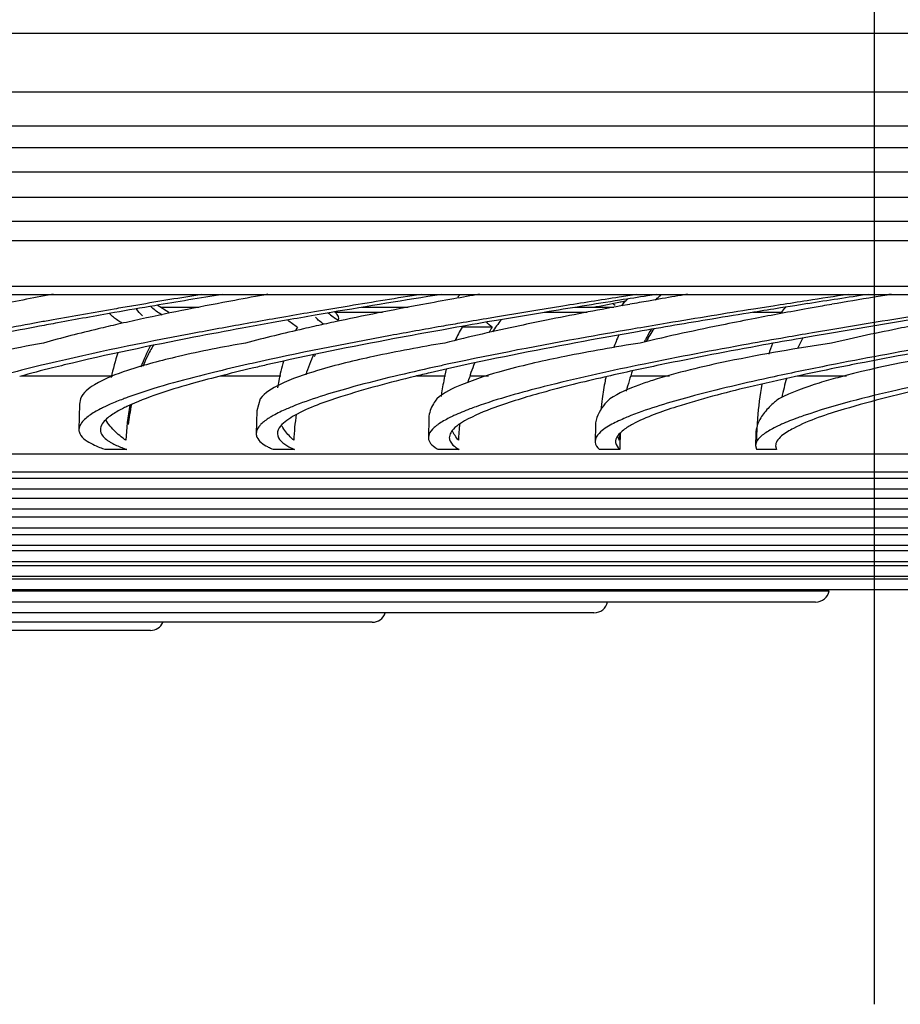
# Model space of a CAD drawing. Units: millimetres. Extents: x 28 to 10215, y -2578 to 801.
# Drawn here: x 9540 to 9588, y -2219 to -2165 of the extents above; entities that cross this region are included whole.
import ezdxf
from ezdxf.lldxf.tags import DXFTag

# ---------------------------------------------------------------- set-up
doc = ezdxf.new("R2010")
doc.units = ezdxf.units.MM
doc.layers.get('0').update_dxf_attribs({"linetype": 'CONTINUOUS'})
tags = doc.linetypes.add('HIDDEN', pattern=[0.5, 0.25, -0.25]).pattern_tags.tags
tags[6:7] = [DXFTag(74, 4), DXFTag(75, 0), DXFTag(340, '0'), DXFTag(46, 0.0), DXFTag(50, 0.0), DXFTag(44, 0.0), DXFTag(45, 0.0)]
tags[4:5] = [DXFTag(74, 4), DXFTag(75, 0), DXFTag(340, '0'), DXFTag(46, 0.0), DXFTag(50, 0.0), DXFTag(44, 0.0), DXFTag(45, 0.0)]

msp = doc.modelspace()

# ---------------------------------------------------------------- linework, layer by layer
at = {"color": 7, "linetype": 'HIDDEN', "ltscale": 100}
msp.add_line((9587.011, -1811.396), (9587.011, -2219.103), dxfattribs=at)
at = {"color": 7}
for p, q in [((9190.536, -2166.08), (9983.485, -2166.08)), ((9190.558, -2169.28), (9983.464, -2169.28)), ((9190.051, -2171.15), (9983.971, -2171.15)), ((9983.971, -2172.35), (9190.051, -2172.35)), ((9760.732, -2173.666), (9197.69, -2173.666)), ((9198.188, -2175.034), (9760.234, -2175.034)), ((9200.067, -2176.35), (9758.355, -2176.35)), ((9749.737, -2177.422), (9208.685, -2177.422)), ((9483.607, -2179.894), (9745.781, -2179.894)), ((9474.586, -2180.35), (9744.189, -2180.35)), ((9542.202, -2180.34), (9541.938, -2180.389)), ((9573.072, -2180.778), (9573.191, -2180.754)), ((9574.059, -2180.346), (9573.101, -2180.495)), ((9573.158, -2180.75), (9573.239, -2180.734)), ((9573.191, -2180.754), (9573.272, -2180.738)), ((9575.158, -2180.346), (9574.65, -2180.425)), ((9583.398, -2180.851), (9582.693, -2180.962)), ((9546.828, -2180.925), (9546.492, -2180.982)), ((9548.519, -2181.341), (9547.888, -2180.94)), ((9550.162, -2181.055), (9548.069, -2181.055)), ((9557.358, -2181.147), (9556.471, -2181.296)), ((9558.354, -2180.982), (9557.358, -2181.147)), ((9560.18, -2181.336), (9557.576, -2181.336)), ((9561.581, -2181.055), (9559.054, -2181.055)), ((9570.03, -2180.982), (9568.996, -2181.149)), ((9571.357, -2181.336), (9569.009, -2181.336)), ((9572.809, -2181.055), (9570.695, -2181.055)), ((9573.673, -2180.888), (9573.187, -2180.975)), ((9581.959, -2181.336), (9580.394, -2181.336)), ((9581.495, -2180.982), (9580.425, -2181.151)), ((9581.887, -2180.92), (9581.495, -2180.982)), ((9582.693, -2180.962), (9581.903, -2181.087)), ((9584.709, -2180.888), (9584.297, -2180.96)), ((9541.466, -2181.868), (9541.194, -2181.918)), ((9552.884, -2181.918), (9552.512, -2181.985)), ((9554.416, -2181.848), (9554.125, -2181.9)), ((9554.902, -2181.564), (9554.361, -2181.658)), ((9554.949, -2181.754), (9554.416, -2181.848)), ((9565.899, -2181.852), (9565.625, -2181.9)), ((9566.351, -2181.586), (9565.849, -2181.671)), ((9566.396, -2181.767), (9565.899, -2181.852)), ((9566.162, -2182.137), (9564.525, -2182.137)), ((9583.685, -2182.627), (9583.003, -2182.746)), ((9553.067, -2184.112), (9552.941, -2184.14)), ((9574.458, -2184.149), (9574.135, -2184.215)), ((9584.898, -2184.152), (9584.578, -2184.215)), ((9545.471, -2184.805), (9540.463, -2184.805)), ((9554.636, -2184.805), (9551.331, -2184.805)), ((9563.625, -2184.805), (9562.031, -2184.805)), ((9565.96, -2184.805), (9564.998, -2184.805)), ((9572.44, -2184.826), (9572.288, -2184.861)), ((9575.847, -2184.805), (9573.757, -2184.805)), ((9585.509, -2184.805), (9582.825, -2184.805)), ((9543.698, -2186.048), (9543.65, -2186.33)), ((9553.508, -2186.048), (9553.317, -2186.703)), ((9543.652, -2186.329), (9543.614, -2187.73)), ((9553.318, -2186.703), (9553.286, -2187.944)), ((9562.709, -2187.094), (9562.685, -2188.16)), ((9571.797, -2187.504), (9571.78, -2188.379)), ((9580.552, -2187.938), (9580.541, -2188.601)), ((9580.541, -2188.602), (9580.593, -2188.803)), ((9581.635, -2188.612), (9581.688, -2188.811)), ((9276.761, -2189.055), (9681.661, -2189.055)), ((9680.661, -2190.055), (9277.761, -2190.055)), ((9289.328, -2190.37), (9669.094, -2190.37)), ((9668.358, -2190.978), (9290.064, -2190.978)), ((9301.388, -2191.47), (9657.034, -2191.47)), ((9656.298, -2192.078), (9302.124, -2192.078)), ((9313.454, -2192.497), (9644.968, -2192.497)), ((9644.231, -2193.105), (9314.191, -2193.105)), ((9325.527, -2193.451), (9632.895, -2193.451)), ((9632.159, -2194.059), (9326.263, -2194.059)), ((9337.605, -2194.332), (9620.817, -2194.332)), ((9620.081, -2194.939), (9338.341, -2194.939)), ((9349.688, -2195.139), (9608.734, -2195.139)), ((9607.998, -2195.747), (9350.424, -2195.747)), ((9361.775, -2195.874), (9596.647, -2195.874)), ((9595.91, -2196.481), (9362.512, -2196.481)), ((9373.867, -2196.535), (9584.555, -2196.535)), ((9583.818, -2197.142), (9374.604, -2197.142)), ((9571.723, -2197.73), (9386.699, -2197.73)), ((9559.624, -2198.245), (9398.798, -2198.245)), ((9547.522, -2198.687), (9410.9, -2198.687))]:
    msp.add_line(p, q, dxfattribs=at)
for centre, radius, start, end in [((9633.786, -2693.988), 520.38, 99.23022, 99.6195), ((9632.454, -2679.817), 505.995, 99.2105, 99.63654), ((9649.407, -2724.502), 550.91, 98.98076, 99.6165), ((9654.173, -2760.699), 587.583, 98.997105, 99.385339), ((9612.521, -2452.353), 276.051, 99.81262, 100.10912), ((9662.116, -2745.195), 571.502, 98.9576, 99.37575), ((9675.27, -2834.489), 661.926, 98.879187, 99.148255), ((9552.441, -2075.79), 106.996, 280.35443, 281.1177), ((9676.82, -2837.936), 665.402, 98.832499, 98.964889), ((9554.804, -2087.872), 94.684, 281.24745, 281.3802), ((9620.871, -2443.452), 266.773, 99.96832, 100.19063), ((9624.007, -2461.274), 284.868, 99.81416, 99.96901), ((9577.584, -2183.175), 3.559, 129.643, 130.4431), ((9577.811, -2183.45), 3.916, 127.7025, 129.6245), ((9627.89, -2483.767), 307.695, 99.55377, 99.81273), ((9697.589, -2918.774), 746.87, 98.797405, 98.911942), ((9696.587, -2912.284), 740.304, 98.621424, 98.797536), ((9696.189, -2902.909), 730.814, 98.617719, 98.878274), ((9637.922, -2485.345), 309.073, 99.48178, 99.91387), ((9643.968, -2521.371), 345.603, 99.32977, 99.48666), ((9611.447, -2564.267), 388.75, 99.76091, 100.26032), ((9605.475, -2523.337), 347.206, 99.93714, 100.4583), ((9627.32, -2655.918), 481.765, 99.65843, 99.77345), ((9618.229, -2595.875), 420.857, 99.64036, 99.94331), ((9631.206, -2623.572), 448.546, 99.59105, 99.79445), ((9629.939, -2608.285), 433.074, 99.6455, 99.76326), ((9653.921, -2703.281), 528.994, 99.23829, 99.52865), ((9645.105, -2641.983), 466.898, 99.37941, 99.70514), ((9610.878, -2388.626), 211.044, 100.28781, 101.40978), ((9568.074, -2188.557), 8.996, 57.6486, 58.4923), ((9676.457, -2785.72), 612.149, 99.025657, 99.242074), ((9665.98, -2712.16), 537.687, 99.15371, 99.39808), ((9675.771, -2772.811), 599.123, 99.013944, 99.155421), ((9620.967, -2390.952), 213.168, 100.55654, 100.9365), ((9626.079, -2418.383), 241.071, 100.19571, 100.55659), ((9630.556, -2443.207), 266.296, 100.00385, 100.1983), ((9588.454, -2438.245), 260.647, 100.44656, 101.35064), ((9599.374, -2497.173), 320.579, 100.27298, 100.40677), ((9596.284, -2473.3), 296.331, 100.46696, 100.65972), ((9573.402, -2303.199), 124.339, 102.269, 102.85332), ((9612.788, -2510.651), 333.944, 100.1174, 100.39621), ((9617.986, -2547.287), 371.123, 99.87148, 100.10311), ((9624.104, -2574.436), 398.725, 99.76183, 99.98792), ((9586.317, -2316.237), 137.428, 102.08975, 102.32312), ((9629.771, -2560.537), 384.221, 99.79579, 99.94862), ((9629.617, -2551.922), 375.515, 99.81163, 100.1544), ((9636.376, -2598.846), 423.095, 99.59565, 99.79458), ((9573.74, -2187.522), 9.14, 140.8293, 145.7949), ((9646.935, -2606.348), 430.363, 99.52506, 99.7469), ((9649.816, -2614.97), 439.162, 99.38816, 99.92752), ((9658.502, -2675.434), 500.41, 99.24094, 99.52221), ((9675.11, -2721.158), 546.421, 98.99196, 99.5408), ((9671.285, -2688.939), 513.835, 99.13165, 99.71531), ((9585.512, -2416.433), 238.453, 100.64349, 101.68944), ((9558.897, -2184.314), 4, 147.0276, 150.4706), ((9576.451, -2188.398), 12.043, 148.6807, 150.2831), ((9582.905, -2187.562), 9.542, 145.9441, 150.8528), ((9585.459, -2188.399), 12.269, 149.9491, 152.5368), ((9652.015, -2583.129), 406.473, 99.68398, 99.89316), ((9657.375, -2614.493), 438.292, 99.5656, 99.68509), ((9653.675, -2585.023), 408.438, 99.74036, 99.86688), ((9585.636, -2188.493), 12.47, 152.5321, 153.4265), ((9594.454, -2188.482), 12.721, 153.0365, 155.9553), ((9558.577, -2188.746), 12.402, 153.0988, 159.0724), ((9555.241, -2187.644), 8.812, 149.0721, 153.8596), ((9555.249, -2187.647), 8.821, 153.8676, 157.5617), ((9567.954, -2188.752), 12.616, 155.9779, 161.4572), ((9564.731, -2187.69), 9.158, 153.5246, 154.6018), ((9577.2, -2188.76), 12.876, 158.7396, 163.6621), ((9565.037, -2281.188), 99.77, 103.40137, 103.60024), ((9574.077, -2273.616), 91.679, 103.24713, 104.42145), ((9579.889, -2303.677), 122.537, 102.70433, 102.86311), ((9578.966, -2294.274), 112.907, 102.85797, 103.25967), ((9585.656, -2282.847), 100.85, 103.10995, 103.60215), ((9592.719, -2319.217), 138.133, 102.2245, 102.53852), ((9591.496, -2308.071), 126.741, 102.21121, 103.09459), ((9595.055, -2329.967), 149.135, 102.09844, 102.22681), ((9579.504, -2188.182), 16.282, 166.6779, 168.9705), ((9605.706, -2331.256), 150.161, 101.66834, 102.79944), ((9586.306, -2188.77), 13.196, 161.1588, 166.2488), ((9619.787, -2362.368), 181.598, 101.17959, 102.15324), ((9618.161, -2348.711), 167.673, 101.42595, 102.20156), ((9625.376, -2384.095), 203.784, 101.20955, 101.44356), ((9572.04, -2188.564), 17.867, 168.713, 169.9526), ((9581.751, -2188.626), 18.572, 168.9518, 171.6432), ((9591.063, -2188.638), 19.07, 169.2073, 172.1686), ((9589.688, -2188.38), 17.671, 168.4387, 169.1911), ((9608.334, -2303.282), 121.193, 102.19996, 103.43883), ((9595.232, -2188.776), 13.554, 163.4295, 168.0859), ((9600.878, -2188.749), 20.295, 170.0488, 175.3903), ((9592.062, -2188.781), 20.079, 172.1516, 173.9314), ((9549.584, -2196.075), 10.623, 113.6331, 115.3484), ((9558.688, -2188.802), 12.524, 168.8715, 177.7545), ((9558.711, -2188.828), 12.478, 168.573, 173.6915), ((9568.031, -2188.798), 12.702, 171.3631, 177.8056), ((9601.591, -2188.822), 21.011, 175.3457, 176.455), ((9564.797, -2189.676), 2.735, 125.0652, 128.243), ((9577.226, -2188.794), 12.909, 173.7778, 177.8593), ((9601.368, -2188.809), 20.787, 176.4548, 177.6056), ((9572.198, -2188.381), 0.418, 179.7905, 184.7952), ((9573.314, -2188.386), 0.415, 180.1938, 185.0214), ((9586.253, -2188.79), 13.147, 176.1014, 177.9148), ((9586.212, -2188.81), 13.079, 175.9477, 179.9839), ((9601.134, -2188.799), 20.554, 177.6057, 178.6409), ((9547.259, -2182.299), 6.873, 248.6186, 251.138), ((9548.579, -2181.889), 7.308, 248.921, 251.2853), ((9555.356, -2185.984), 3.041, 241.3539, 242.4534), ((9583.818, -2196.392), 0.75, 270, 349.0436), ((9571.723, -2196.98), 0.75, 270, 349.0436), ((9559.624, -2197.495), 0.75, 270, 341.0087), ((9547.522, -2197.937), 0.75, 270, 334.6594)]:
    msp.add_arc(centre, radius, start, end, dxfattribs=at)
for points, knots in [([(9541.938, -2180.389), (9540.881, -2180.585), (9537.039, -2181.33), (9533.212, -2182.186), (9530.491, -2182.999)], [0, 0, 0, 0, 0.274581, 1, 1, 1, 1]), ([(9553.925, -2180.34), (9553.323, -2180.448), (9551.002, -2180.87), (9548.687, -2181.328), (9546.979, -2181.7)], [0, 0, 0, 0, 0.259412, 1, 1, 1, 1]), ([(9564.067, -2180.587), (9563.502, -2180.688), (9561.32, -2181.085), (9559.142, -2181.513), (9557.534, -2181.857)], [0, 0, 0, 0, 0.258601, 1, 1, 1, 1]), ([(9547.515, -2180.987), (9547.56, -2181.028), (9547.763, -2181.2), (9547.984, -2181.35), (9548.16, -2181.457)], [0, 0, 0, 0, 0.227368, 1, 1, 1, 1]), ([(9569.128, -2181.753), (9568.642, -2181.852), (9566.785, -2182.237), (9564.935, -2182.657), (9563.577, -2182.999)], [0, 0, 0, 0, 0.261778, 1, 1, 1, 1]), ([(9580.525, -2181.656), (9579.975, -2181.762), (9577.875, -2182.177), (9575.783, -2182.63), (9574.245, -2182.999)], [0, 0, 0, 0, 0.26129, 1, 1, 1, 1]), ([(9589.844, -2181.914), (9589.398, -2182.001), (9587.676, -2182.342), (9585.959, -2182.707), (9584.691, -2182.999)], [0, 0, 0, 0, 0.258794, 1, 1, 1, 1]), ([(9545.742, -2181.976), (9545.384, -2182.057), (9544.023, -2182.375), (9542.667, -2182.72), (9541.674, -2182.999)], [0, 0, 0, 0, 0.262225, 1, 1, 1, 1]), ([(9552.512, -2181.985), (9551.55, -2182.157), (9548.005, -2182.81), (9544.47, -2183.525), (9541.914, -2184.135)], [0, 0, 0, 0, 0.271035, 1, 1, 1, 1]), ([(9552.526, -2182.189), (9551.645, -2182.351), (9548.397, -2182.962), (9545.159, -2183.632), (9542.817, -2184.198)], [0, 0, 0, 0, 0.270992, 1, 1, 1, 1]), ([(9556.987, -2181.976), (9556.613, -2182.057), (9555.183, -2182.376), (9553.758, -2182.722), (9552.711, -2182.999)], [0, 0, 0, 0, 0.261168, 1, 1, 1, 1]), ([(9563.391, -2182.094), (9562.464, -2182.257), (9559.013, -2182.876), (9555.57, -2183.55), (9553.067, -2184.112)], [0, 0, 0, 0, 0.26832, 1, 1, 1, 1]), ([(9563.413, -2182.289), (9562.553, -2182.443), (9559.352, -2183.03), (9556.16, -2183.668), (9553.84, -2184.198)], [0, 0, 0, 0, 0.268578, 1, 1, 1, 1]), ([(9574.076, -2182.197), (9573.16, -2182.355), (9569.725, -2182.957), (9566.298, -2183.609), (9563.797, -2184.145)], [0, 0, 0, 0, 0.266561, 1, 1, 1, 1]), ([(9574.104, -2182.384), (9573.265, -2182.531), (9570.119, -2183.093), (9566.98, -2183.701), (9564.688, -2184.198)], [0, 0, 0, 0, 0.266402, 1, 1, 1, 1]), ([(9541.674, -2182.999), (9540.005, -2183.313), (9537.762, -2183.774), (9535.253, -2184.654), (9534.386, -2185.117), (9534.099, -2185.377)], [0, 0, 0, 0, 0.637708, 0.854749, 1, 1, 1, 1]), ([(9552.711, -2182.999), (9551.487, -2183.217), (9549.323, -2183.635), (9546.532, -2184.37), (9544.717, -2185.055), (9543.823, -2185.708), (9543.698, -2186.048)], [0, 0, 0, 0, 0.385793, 0.68547, 0.887796, 1, 1, 1, 1]), ([(9563.577, -2182.999), (9562.276, -2183.218), (9559.951, -2183.646), (9556.917, -2184.374), (9554.835, -2185.093), (9553.77, -2185.7), (9553.508, -2186.048)], [0, 0, 0, 0, 0.372408, 0.668596, 0.877031, 1, 1, 1, 1]), ([(9574.245, -2182.999), (9572.871, -2183.22), (9570.389, -2183.654), (9567.117, -2184.384), (9564.766, -2185.116), (9563.532, -2185.708), (9563.144, -2186.048)], [0, 0, 0, 0, 0.360301, 0.652924, 0.866327, 1, 1, 1, 1]), ([(9582.178, -2182.7), (9581.5, -2182.819), (9578.922, -2183.275), (9576.349, -2183.762), (9574.458, -2184.149)], [0, 0, 0, 0, 0.26272, 1, 1, 1, 1]), ([(9584.691, -2182.999), (9582.804, -2183.29), (9579.521, -2183.851), (9576.269, -2184.606), (9574.916, -2185.04)], [0, 0, 0, 0, 0.573376, 1, 1, 1, 1]), ([(9583.003, -2182.746), (9582.329, -2182.865), (9579.769, -2183.322), (9577.214, -2183.809), (9575.337, -2184.198)], [0, 0, 0, 0, 0.263079, 1, 1, 1, 1]), ([(9592.523, -2182.765), (9591.858, -2182.878), (9589.312, -2183.319), (9586.771, -2183.785), (9584.898, -2184.152)], [0, 0, 0, 0, 0.261201, 1, 1, 1, 1]), ([(9594.891, -2182.999), (9593.922, -2183.142), (9590.616, -2183.662), (9587.316, -2184.273), (9585.03, -2184.892)], [0, 0, 0, 0, 0.292541, 1, 1, 1, 1]), ([(9593.694, -2182.746), (9593, -2182.865), (9590.352, -2183.324), (9587.707, -2183.812), (9585.761, -2184.198)], [0, 0, 0, 0, 0.261805, 1, 1, 1, 1]), ([(9541.577, -2184.215), (9540.987, -2184.358), (9539.019, -2184.858), (9537.058, -2185.42), (9535.741, -2185.963)], [0, 0, 0, 0, 0.29876, 1, 1, 1, 1]), ([(9542.817, -2184.198), (9542.603, -2184.249), (9541.789, -2184.449), (9540.977, -2184.661), (9540.382, -2184.826)], [0, 0, 0, 0, 0.262923, 1, 1, 1, 1]), ([(9552.609, -2184.215), (9551.982, -2184.359), (9549.854, -2184.866), (9547.734, -2185.435), (9546.282, -2185.963)], [0, 0, 0, 0, 0.294095, 1, 1, 1, 1]), ([(9562.731, -2184.378), (9561.263, -2184.704), (9558.745, -2185.309), (9556.259, -2186.065), (9555.252, -2186.475)], [0, 0, 0, 0, 0.580481, 1, 1, 1, 1]), ([(9574.135, -2184.215), (9572.419, -2184.57), (9569.447, -2185.229), (9566.507, -2186.04), (9565.291, -2186.475)], [0, 0, 0, 0, 0.57559, 1, 1, 1, 1]), ([(9551.244, -2184.826), (9550.72, -2184.961), (9549.024, -2185.424), (9547.331, -2185.945), (9546.23, -2186.466)], [0, 0, 0, 0, 0.307764, 1, 1, 1, 1]), ([(9561.939, -2184.826), (9560.579, -2185.155), (9558.361, -2185.747), (9556.172, -2186.517), (9555.384, -2186.959)], [0, 0, 0, 0, 0.607681, 1, 1, 1, 1]), ([(9572.288, -2184.861), (9571.145, -2185.123), (9569.14, -2185.615), (9566.566, -2186.389), (9564.897, -2187.075), (9564.067, -2187.613), (9563.903, -2187.902)], [0, 0, 0, 0, 0.390426, 0.689066, 0.889306, 1, 1, 1, 1]), ([(9574.916, -2185.04), (9574.667, -2185.12), (9573.867, -2185.395), (9573.075, -2185.726), (9572.584, -2186.048)], [0, 0, 0, 0, 0.307925, 1, 1, 1, 1]), ([(9581.556, -2184.839), (9580.004, -2185.175), (9577.374, -2185.789), (9574.775, -2186.555), (9573.74, -2186.965)], [0, 0, 0, 0, 0.587649, 1, 1, 1, 1]), ([(9585.03, -2184.892), (9584.691, -2184.984), (9583.595, -2185.301), (9582.507, -2185.68), (9581.806, -2186.048)], [0, 0, 0, 0, 0.30669, 1, 1, 1, 1]), ([(9590.54, -2185.065), (9589.784, -2185.226), (9587.313, -2185.777), (9584.847, -2186.389), (9583.184, -2186.965)], [0, 0, 0, 0, 0.304948, 1, 1, 1, 1]), ([(9580.168, -2185.407), (9578.845, -2185.725), (9576.703, -2186.291), (9574.591, -2187.025), (9573.836, -2187.435)], [0, 0, 0, 0, 0.613103, 1, 1, 1, 1]), ([(9590.069, -2185.407), (9588.491, -2185.764), (9585.971, -2186.393), (9583.476, -2187.204), (9582.604, -2187.663)], [0, 0, 0, 0, 0.621555, 1, 1, 1, 1]), ([(9546.282, -2185.963), (9546.196, -2185.995), (9545.874, -2186.114), (9545.556, -2186.243), (9545.326, -2186.343)], [0, 0, 0, 0, 0.268285, 1, 1, 1, 1]), ([(9563.144, -2186.048), (9563.077, -2186.132), (9562.859, -2186.443), (9562.722, -2186.821), (9562.709, -2187.094)], [0, 0, 0, 0, 0.28293, 1, 1, 1, 1]), ([(9572.584, -2186.048), (9572.462, -2186.164), (9572.082, -2186.569), (9571.813, -2187.114), (9571.797, -2187.504)], [0, 0, 0, 0, 0.301626, 1, 1, 1, 1]), ([(9581.806, -2186.048), (9581.727, -2186.108), (9581.45, -2186.332), (9581.193, -2186.584), (9581.032, -2186.786)], [0, 0, 0, 0, 0.276837, 1, 1, 1, 1]), ([(9545.036, -2186.475), (9544.951, -2186.516), (9544.655, -2186.662), (9544.366, -2186.827), (9544.174, -2186.965)], [0, 0, 0, 0, 0.285124, 1, 1, 1, 1]), ([(9546.23, -2186.466), (9546.147, -2186.505), (9545.858, -2186.646), (9545.577, -2186.806), (9545.387, -2186.938)], [0, 0, 0, 0, 0.283437, 1, 1, 1, 1]), ([(9555.252, -2186.475), (9555.153, -2186.516), (9554.799, -2186.665), (9554.452, -2186.83), (9554.212, -2186.965)], [0, 0, 0, 0, 0.280787, 1, 1, 1, 1]), ([(9565.291, -2186.475), (9565.177, -2186.516), (9564.767, -2186.667), (9564.361, -2186.832), (9564.075, -2186.965)], [0, 0, 0, 0, 0.277073, 1, 1, 1, 1]), ([(9544.174, -2186.965), (9544.087, -2187.027), (9543.84, -2187.22), (9543.615, -2187.515), (9543.614, -2187.73)], [0, 0, 0, 0, 0.331485, 1, 1, 1, 1]), ([(9545.387, -2186.938), (9545.295, -2187.002), (9545.032, -2187.201), (9544.788, -2187.51), (9544.788, -2187.734)], [0, 0, 0, 0, 0.334899, 1, 1, 1, 1]), ([(9554.212, -2186.965), (9554.143, -2187.004), (9553.91, -2187.142), (9553.686, -2187.302), (9553.55, -2187.438)], [0, 0, 0, 0, 0.292596, 1, 1, 1, 1]), ([(9555.384, -2186.959), (9555.24, -2187.04), (9554.863, -2187.271), (9554.446, -2187.652), (9554.446, -2187.949)], [0, 0, 0, 0, 0.357815, 1, 1, 1, 1]), ([(9564.075, -2186.965), (9563.991, -2187.004), (9563.699, -2187.145), (9563.415, -2187.305), (9563.226, -2187.438)], [0, 0, 0, 0, 0.287125, 1, 1, 1, 1]), ([(9573.74, -2186.965), (9573.64, -2187.004), (9573.289, -2187.148), (9572.944, -2187.307), (9572.705, -2187.438)], [0, 0, 0, 0, 0.282221, 1, 1, 1, 1]), ([(9581.032, -2186.786), (9580.957, -2186.88), (9580.713, -2187.22), (9580.562, -2187.638), (9580.552, -2187.938)], [0, 0, 0, 0, 0.286451, 1, 1, 1, 1]), ([(9583.184, -2186.965), (9583.069, -2187.005), (9582.659, -2187.15), (9582.253, -2187.31), (9581.966, -2187.438)], [0, 0, 0, 0, 0.27811, 1, 1, 1, 1]), ([(9543.614, -2187.73), (9543.613, -2187.803), (9543.714, -2188.184), (9544.095, -2188.393), (9544.367, -2188.529)], [0, 0, 0, 0, 0.19438, 1, 1, 1, 1]), ([(9544.788, -2187.734), (9544.788, -2187.79), (9544.84, -2188.057), (9545.067, -2188.246), (9545.241, -2188.36)], [0, 0, 0, 0, 0.212397, 1, 1, 1, 1]), ([(9546.173, -2188.311), (9546.088, -2188.25), (9545.781, -2188.019), (9545.495, -2187.756), (9545.316, -2187.539)], [0, 0, 0, 0, 0.271917, 1, 1, 1, 1]), ([(9553.55, -2187.438), (9553.509, -2187.479), (9553.38, -2187.62), (9553.287, -2187.81), (9553.286, -2187.944)], [0, 0, 0, 0, 0.3042, 1, 1, 1, 1]), ([(9555.339, -2188.311), (9555.271, -2188.251), (9555.031, -2188.019), (9554.819, -2187.753), (9554.703, -2187.539)], [0, 0, 0, 0, 0.271483, 1, 1, 1, 1]), ([(9563.104, -2187.528), (9563.039, -2187.58), (9562.848, -2187.744), (9562.685, -2187.986), (9562.685, -2188.16)], [0, 0, 0, 0, 0.324575, 1, 1, 1, 1]), ([(9572.705, -2187.438), (9572.453, -2187.575), (9572.064, -2187.797), (9571.78, -2188.213), (9571.78, -2188.379)], [0, 0, 0, 0, 0.634114, 1, 1, 1, 1]), ([(9573.589, -2187.578), (9573.5, -2187.633), (9573.242, -2187.809), (9572.988, -2188.043), (9572.923, -2188.245)], [0, 0, 0, 0, 0.328975, 1, 1, 1, 1]), ([(9581.966, -2187.438), (9581.879, -2187.476), (9581.581, -2187.614), (9581.29, -2187.77), (9581.096, -2187.9)], [0, 0, 0, 0, 0.289035, 1, 1, 1, 1]), ([(9582.604, -2187.663), (9582.493, -2187.721), (9582.167, -2187.907), (9581.84, -2188.141), (9581.71, -2188.36)], [0, 0, 0, 0, 0.328788, 1, 1, 1, 1]), ([(9545.241, -2188.36), (9545.29, -2188.392), (9545.516, -2188.528), (9545.759, -2188.635), (9545.951, -2188.709)], [0, 0, 0, 0, 0.22064, 1, 1, 1, 1]), ([(9553.286, -2187.944), (9553.286, -2188.008), (9553.363, -2188.333), (9553.672, -2188.529), (9553.898, -2188.653)], [0, 0, 0, 0, 0.200702, 1, 1, 1, 1]), ([(9572.923, -2188.245), (9572.915, -2188.269), (9572.903, -2188.316), (9572.899, -2188.364), (9572.899, -2188.387)], [0, 0, 0, 0, 0.511442, 1, 1, 1, 1]), ([(9581.096, -2187.9), (9581.01, -2187.957), (9580.771, -2188.131), (9580.542, -2188.403), (9580.541, -2188.603)], [0, 0, 0, 0, 0.341822, 1, 1, 1, 1])]:
    msp.add_open_spline(points, degree=3, knots=knots, dxfattribs=at)
for points in [[(9564.294, -2180.486), (9564.333, -2180.44), (9564.374, -2180.395), (9564.416, -2180.352)], [(9573.249, -2180.968), (9573.336, -2180.833), (9573.443, -2180.712), (9573.559, -2180.601)], [(9575.08, -2180.647), (9575.142, -2180.584), (9575.208, -2180.524), (9575.275, -2180.466)], [(9545.498, -2181.592), (9545.423, -2181.531), (9545.351, -2181.466), (9545.283, -2181.396)], [(9547.084, -2181.508), (9546.96, -2181.398), (9546.844, -2181.276), (9546.754, -2181.136)], [(9557.22, -2181.357), (9557.389, -2181.502), (9557.573, -2181.631), (9557.763, -2181.748)], [(9557.763, -2181.748), (9557.87, -2181.664), (9557.742, -2181.435), (9557.626, -2181.363)], [(9581.959, -2181.348), (9582.022, -2181.239), (9582.1, -2181.138), (9582.185, -2181.045)], [(9545.98, -2181.922), (9545.812, -2181.824), (9545.649, -2181.715), (9545.498, -2181.592)], [(9555.541, -2182.137), (9555.356, -2182.023), (9555.177, -2181.895), (9555.018, -2181.745)], [(9556.968, -2181.977), (9556.807, -2181.862), (9556.653, -2181.734), (9556.524, -2181.585)], [(9566.162, -2182.137), (9566.058, -2182.053), (9565.958, -2181.96), (9565.871, -2181.857)], [(9564.525, -2182.137), (9564.379, -2182.367), (9564.257, -2182.612), (9564.152, -2182.863)], [(9573.077, -2182.565), (9572.968, -2182.792), (9572.875, -2183.028), (9572.793, -2183.267)], [(9581.457, -2183.023), (9581.386, -2183.213), (9581.323, -2183.407), (9581.265, -2183.603)], [(9545.738, -2183.531), (9545.592, -2183.972), (9545.476, -2184.424), (9545.378, -2184.878)], [(9554.772, -2183.993), (9554.674, -2184.348), (9554.591, -2184.706), (9554.519, -2185.067)], [(9545.316, -2187.539), (9545.227, -2187.431), (9545.145, -2187.316), (9545.075, -2187.194)], [(9564.326, -2188.311), (9564.194, -2188.148), (9564.077, -2187.968), (9563.994, -2187.774)], [(9573.836, -2187.435), (9573.752, -2187.481), (9573.67, -2187.528), (9573.589, -2187.578)], [(9554.446, -2187.949), (9554.447, -2188.101), (9554.537, -2188.252), (9554.644, -2188.36)], [(9554.644, -2188.36), (9554.767, -2188.484), (9554.919, -2188.58), (9555.073, -2188.663)], [(9562.685, -2188.16), (9562.684, -2188.309), (9562.775, -2188.458), (9562.881, -2188.563)], [(9563.903, -2187.902), (9563.857, -2187.982), (9563.826, -2188.075), (9563.826, -2188.167)], [(9563.826, -2188.167), (9563.827, -2188.233), (9563.843, -2188.3), (9563.871, -2188.36)], [(9563.871, -2188.36), (9563.908, -2188.44), (9563.966, -2188.511), (9564.029, -2188.572)], [(9573.115, -2188.311), (9573.078, -2188.239), (9573.045, -2188.164), (9573.017, -2188.087)], [(9581.71, -2188.36), (9581.666, -2188.436), (9581.635, -2188.524), (9581.635, -2188.612)], [(9544.367, -2188.529), (9544.493, -2188.592), (9544.622, -2188.648), (9544.753, -2188.699)], [(9545.435, -2188.806), (9545.302, -2188.806), (9545.169, -2188.807), (9545.036, -2188.806)], [(9546.234, -2188.806), (9545.968, -2188.803), (9545.702, -2188.805), (9545.435, -2188.806)], [(9553.949, -2188.68), (9554.034, -2188.725), (9554.121, -2188.765), (9554.209, -2188.803)], [(9554.601, -2188.806), (9554.47, -2188.806), (9554.34, -2188.807), (9554.209, -2188.806)], [(9555.386, -2188.806), (9555.124, -2188.803), (9554.862, -2188.805), (9554.601, -2188.806)], [(9555.073, -2188.663), (9555.174, -2188.717), (9555.279, -2188.766), (9555.385, -2188.811)], [(9562.881, -2188.563), (9562.977, -2188.658), (9563.09, -2188.735), (9563.207, -2188.803)], [(9563.59, -2188.806), (9563.462, -2188.806), (9563.335, -2188.807), (9563.207, -2188.806)], [(9564.359, -2188.806), (9564.103, -2188.803), (9563.846, -2188.805), (9563.59, -2188.806)], [(9564.029, -2188.572), (9564.126, -2188.667), (9564.241, -2188.744), (9564.359, -2188.811)], [(9571.781, -2188.416), (9571.794, -2188.565), (9571.896, -2188.704), (9572.008, -2188.803)], [(9572.383, -2188.806), (9572.258, -2188.806), (9572.133, -2188.807), (9572.008, -2188.806)], [(9573.133, -2188.806), (9572.883, -2188.803), (9572.633, -2188.805), (9572.383, -2188.806)], [(9572.901, -2188.422), (9572.914, -2188.573), (9573.02, -2188.712), (9573.133, -2188.811)], [(9580.958, -2188.806), (9580.836, -2188.806), (9580.714, -2188.807), (9580.593, -2188.806)], [(9581.688, -2188.806), (9581.445, -2188.803), (9581.201, -2188.805), (9580.958, -2188.806)]]:
    msp.add_open_spline(points, degree=3, dxfattribs=at)

doc.saveas('drawing.dxf')
